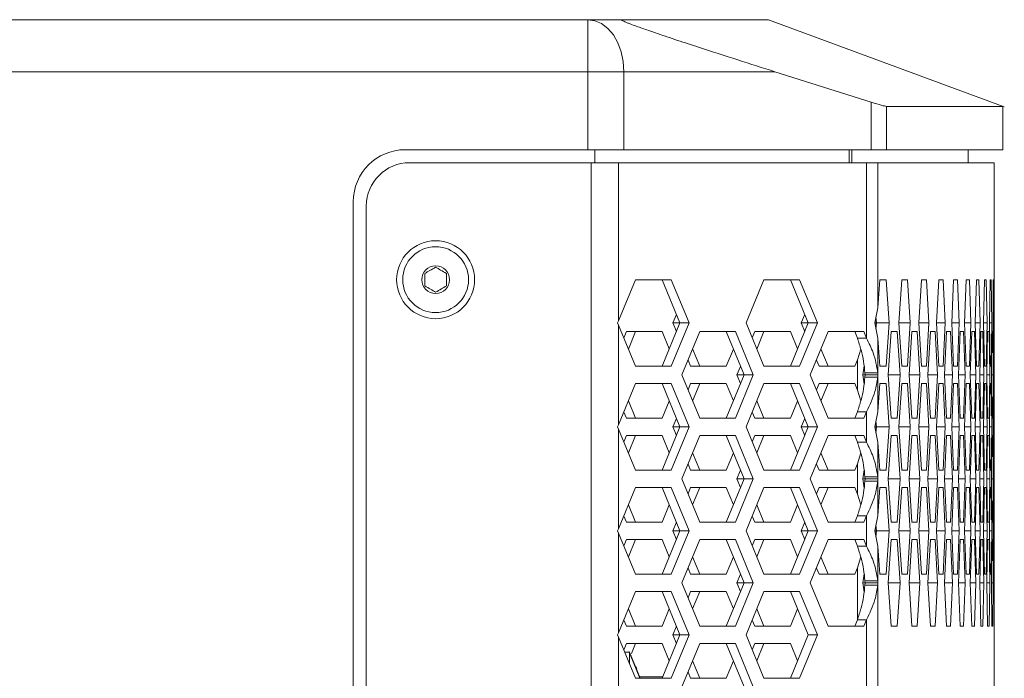
# Model space of a CAD drawing. Units: millimetres. Extents: x 5 to 415, y 5 to 291.
# Drawn here: x 207 to 223, y 239 to 249 of the extents above; entities that cross this region are included whole.
import ezdxf

# ---------------------------------------------------------------- set-up
doc = ezdxf.new("R2010")
doc.units = ezdxf.units.MM

msp = doc.modelspace()

# ---------------------------------------------------------------- linework, layer by layer
at = {"color": 7, "linetype": 'Continuous', "lineweight": 15}
for p, q in [((189.957484, 248.94713), (216.210258, 248.94713)), ((216.210258, 248.147128), (216.210258, 248.94713)), ((216.210258, 248.94713), (216.73383, 248.94713)), ((222.624087, 247.605791), (218.991441, 248.94713)), ((216.210258, 248.147128), (189.957484, 248.147128)), ((216.210258, 246.947128), (216.210258, 248.147128)), ((216.768773, 248.147128), (216.210258, 248.147128)), ((216.768773, 246.947128), (216.768773, 248.147128)), ((216.768773, 248.147128), (219.093434, 248.147128)), ((219.093434, 248.147128), (220.575899, 247.677118)), ((220.575899, 247.677118), (220.575899, 246.947128)), ((220.810665, 247.613794), (220.810665, 246.947128)), ((222.602408, 246.947128), (222.602408, 247.613794)), ((213.402408, 246.947128), (216.210258, 246.947128)), ((216.210258, 246.947128), (216.768773, 246.947128)), ((216.318752, 246.747131), (216.318752, 246.947128)), ((216.768773, 246.947128), (220.575899, 246.947128)), ((220.575899, 246.947128), (220.810665, 246.947128)), ((220.810665, 246.947128), (222.602408, 246.947128)), ((222.069075, 246.747131), (222.069075, 246.947128)), ((216.266238, 246.747131), (213.469075, 246.747131)), ((216.266238, 153.813794), (216.266238, 246.747131)), ((216.686784, 246.747131), (216.266238, 246.747131)), ((216.686784, 246.747131), (216.686784, 244.315511)), ((220.502452, 246.747131), (216.686784, 246.747131)), ((220.502452, 246.747131), (220.502452, 244.046146)), ((220.676866, 246.747131), (220.502452, 246.747131)), ((220.676866, 246.747131), (220.676866, 244.515024)), ((222.469075, 246.747131), (220.676866, 246.747131)), ((222.469075, 244.41399), (222.469075, 246.747131)), ((212.602407, 154.413794), (212.602407, 246.14713)), ((212.802408, 246.080461), (212.802408, 154.480464)), ((216.686784, 244.315511), (216.946881, 244.94713)), ((216.946881, 244.94713), (217.495941, 244.94713)), ((217.35576, 244.94713), (217.63029, 244.280464)), ((217.495941, 244.94713), (217.770472, 244.280464)), ((218.648968, 244.280464), (218.923499, 244.94713)), ((218.923499, 244.94713), (219.472559, 244.94713)), ((219.332377, 244.94713), (219.606907, 244.280464)), ((219.472559, 244.94713), (219.747089, 244.280464)), ((220.676866, 244.515024), (220.709011, 244.94713)), ((220.709011, 244.94713), (220.806375, 244.94713)), ((220.806375, 244.94713), (220.854023, 244.280464)), ((221.001856, 244.280464), (221.046603, 244.94713)), ((221.046603, 244.94713), (221.134027, 244.94713)), ((221.134027, 244.94713), (221.176702, 244.280464)), ((221.308619, 244.280464), (221.34839, 244.94713)), ((221.34839, 244.94713), (221.425859, 244.94713)), ((221.425859, 244.94713), (221.463555, 244.280464)), ((221.579532, 244.280464), (221.614321, 244.94713)), ((221.614321, 244.94713), (221.681821, 244.94713)), ((221.681821, 244.94713), (221.714532, 244.280464)), ((221.81455, 244.280464), (221.84435, 244.94713)), ((221.84435, 244.94713), (221.901871, 244.94713)), ((221.901871, 244.94713), (221.929591, 244.280464)), ((222.013633, 244.280464), (222.03844, 244.94713)), ((222.03844, 244.94713), (222.085971, 244.94713)), ((222.085971, 244.94713), (222.108695, 244.280464)), ((222.176748, 244.280464), (222.196556, 244.94713)), ((222.196556, 244.94713), (222.23409, 244.94713)), ((222.23409, 244.94713), (222.251815, 244.280464)), ((222.303866, 244.280464), (222.318674, 244.94713)), ((222.318674, 244.94713), (222.346203, 244.94713)), ((222.346203, 244.94713), (222.358926, 244.280464)), ((222.394967, 244.280464), (222.404771, 244.94713)), ((222.404771, 244.94713), (222.422292, 244.94713)), ((222.422292, 244.94713), (222.43001, 244.280464)), ((222.450035, 244.280464), (222.454833, 244.94713)), ((222.454833, 244.94713), (222.462343, 244.94713)), ((222.462343, 244.94713), (222.465055, 244.280464)), ((220.629321, 244.280464), (220.676866, 244.515024)), ((217.575463, 244.413601), (217.520637, 244.280464)), ((219.552081, 244.413601), (219.497254, 244.280464)), ((220.648707, 244.376106), (220.655537, 244.280464)), ((222.469075, 244.41399), (222.469061, 244.280464)), ((216.686784, 244.315511), (216.667712, 244.280464)), ((216.667712, 244.280464), (216.686784, 244.245412)), ((216.686784, 244.245412), (216.686784, 242.715512)), ((216.946881, 243.613794), (216.686784, 244.245412)), ((217.63029, 244.280464), (217.35576, 243.613794)), ((217.770472, 244.280464), (217.495941, 243.613794)), ((217.520637, 244.280464), (217.575463, 244.147323)), ((217.63029, 244.280464), (217.520637, 244.280464)), ((217.770472, 244.280464), (217.63029, 244.280464)), ((218.923499, 243.613794), (218.648968, 244.280464)), ((219.606907, 244.280464), (219.332377, 243.613794)), ((219.747089, 244.280464), (219.472559, 243.613794)), ((219.497254, 244.280464), (219.552081, 244.147323)), ((219.606907, 244.280464), (219.497254, 244.280464)), ((219.747089, 244.280464), (219.606907, 244.280464)), ((220.676866, 244.0459), (220.629321, 244.280464)), ((220.640515, 244.335686), (220.636606, 244.280464)), ((220.636606, 244.280464), (220.640515, 244.225238)), ((220.655536, 244.280464), (220.636606, 244.280464)), ((220.655537, 244.280464), (220.648707, 244.184818)), ((220.854023, 244.280464), (220.655537, 244.280464)), ((220.854023, 244.280464), (220.806375, 243.613794)), ((221.046603, 243.613794), (221.001856, 244.280464)), ((221.176702, 244.280464), (221.001856, 244.280464)), ((221.176702, 244.280464), (221.134027, 243.613794)), ((221.34839, 243.613794), (221.308619, 244.280464)), ((221.463555, 244.280464), (221.308619, 244.280464)), ((221.463555, 244.280464), (221.425859, 243.613794)), ((221.614321, 243.613794), (221.579532, 244.280464)), ((221.714532, 244.280464), (221.579532, 244.280464)), ((221.714532, 244.280464), (221.681821, 243.613794)), ((221.84435, 243.613794), (221.81455, 244.280464)), ((221.929591, 244.280464), (221.81455, 244.280464)), ((221.929591, 244.280464), (221.901871, 243.613794)), ((222.03844, 243.613794), (222.013633, 244.280464)), ((222.108695, 244.280464), (222.013634, 244.280464)), ((222.108695, 244.280464), (222.085971, 243.613794)), ((222.196556, 243.613794), (222.176748, 244.280464)), ((222.251815, 244.280464), (222.176748, 244.280464)), ((222.251815, 244.280464), (222.23409, 243.613794)), ((222.318674, 243.613794), (222.303866, 244.280464)), ((222.358926, 244.280464), (222.303867, 244.280464)), ((222.358926, 244.280464), (222.346203, 243.613794)), ((222.404771, 243.613794), (222.394967, 244.280464)), ((222.43001, 244.280464), (222.394967, 244.280464)), ((222.43001, 244.280464), (222.422292, 243.613794)), ((222.454833, 243.613794), (222.450035, 244.280464)), ((222.465055, 244.280464), (222.450035, 244.280464)), ((222.465055, 244.280464), (222.462343, 243.613794)), ((222.469061, 244.280464), (222.469075, 244.146938)), ((216.806858, 244.147128), (216.767058, 244.050477)), ((217.355919, 244.147128), (216.806858, 244.147128)), ((216.94704, 244.147128), (216.837149, 243.88027)), ((217.465651, 243.880656), (217.355919, 244.147128)), ((217.66066, 243.480462), (217.93519, 244.147128)), ((217.93519, 244.147128), (218.48425, 244.147128)), ((218.344068, 244.147128), (218.618599, 243.480462)), ((218.48425, 244.147128), (218.758781, 243.480462)), ((218.783476, 244.147128), (218.743675, 244.050477)), ((219.332536, 244.147128), (218.783476, 244.147128)), ((218.923658, 244.147128), (218.813766, 243.88027)), ((219.442269, 243.880656), (219.332536, 244.147128)), ((219.637277, 243.480462), (219.911808, 244.147128)), ((219.911808, 244.147128), (220.460868, 244.147128)), ((220.320686, 244.147128), (220.36227, 244.046146)), ((220.502452, 244.046146), (220.36227, 244.046146)), ((220.460868, 244.147128), (220.502452, 244.046146)), ((220.676866, 244.0459), (220.676866, 243.512565)), ((220.709011, 243.613794), (220.676866, 244.0459)), ((220.835047, 243.480462), (220.88228, 244.147128)), ((220.88228, 244.147128), (220.974675, 244.147128)), ((220.974675, 244.147128), (221.019838, 243.480462)), ((221.159715, 243.480462), (221.201976, 244.147128)), ((221.201976, 244.147128), (221.284424, 244.147128)), ((221.284424, 244.147128), (221.32461, 243.480462)), ((221.448559, 243.480462), (221.485841, 244.147128)), ((221.485841, 244.147128), (221.558326, 244.147128)), ((221.558326, 244.147128), (221.593531, 243.480462)), ((221.701531, 243.480462), (221.733826, 244.147128)), ((221.733826, 244.147128), (221.796337, 244.147128)), ((221.796337, 244.147128), (221.826553, 243.480462)), ((221.918586, 243.480462), (221.94589, 244.147128)), ((221.94589, 244.147128), (221.998417, 244.147128)), ((221.998417, 244.147128), (222.023639, 243.480462)), ((222.099689, 243.480462), (222.121997, 244.147128)), ((222.121997, 244.147128), (222.16453, 244.147128)), ((222.16453, 244.147128), (222.184755, 243.480462)), ((222.244808, 243.480462), (222.262116, 244.147128)), ((222.262116, 244.147128), (222.294649, 244.147128)), ((222.294649, 244.147128), (222.309873, 243.480462)), ((222.35392, 243.480462), (222.366226, 244.147128)), ((222.366226, 244.147128), (222.388752, 244.147128)), ((222.388752, 244.147128), (222.398972, 243.480462)), ((222.427006, 243.480462), (222.434307, 244.147128)), ((222.434307, 244.147128), (222.446823, 244.147128)), ((222.446823, 244.147128), (222.452038, 243.480462)), ((222.464054, 243.480462), (222.466348, 244.147128)), ((222.466348, 244.147128), (222.468852, 244.147128)), ((222.468852, 244.147128), (222.469075, 243.613603)), ((222.469075, 243.613603), (222.469075, 244.146938)), ((217.825457, 243.880656), (217.935349, 243.613794)), ((218.344227, 243.613794), (218.45396, 243.88027)), ((219.802075, 243.880656), (219.911966, 243.613794)), ((220.36227, 243.714391), (220.414265, 243.88027)), ((217.495941, 243.613794), (216.946881, 243.613794)), ((217.755366, 243.710449), (217.795167, 243.613794)), ((217.795167, 243.613794), (218.344227, 243.613794)), ((218.563772, 243.613603), (218.508946, 243.480462)), ((219.472559, 243.613794), (218.923499, 243.613794)), ((219.731984, 243.710449), (219.771785, 243.613794)), ((219.771785, 243.613794), (220.320845, 243.613794)), ((220.320845, 243.613794), (220.36227, 243.714391)), ((220.36227, 243.714391), (220.36227, 243.246534)), ((220.4658, 243.620235), (220.446928, 243.480462)), ((220.806375, 243.613794), (220.709011, 243.613794)), ((221.134027, 243.613794), (221.046603, 243.613794)), ((221.425859, 243.613794), (221.34839, 243.613794)), ((221.681821, 243.613794), (221.614321, 243.613794)), ((221.901871, 243.613794), (221.84435, 243.613794)), ((222.085971, 243.613794), (222.03844, 243.613794)), ((222.23409, 243.613794), (222.196556, 243.613794)), ((222.346203, 243.613794), (222.318674, 243.613794)), ((222.422292, 243.613794), (222.404771, 243.613794)), ((222.462343, 243.613794), (222.454833, 243.613794)), ((222.469075, 243.613603), (222.469061, 243.480462)), ((217.93519, 242.813796), (217.66066, 243.480462)), ((218.618599, 243.480462), (218.344068, 242.813796)), ((218.758781, 243.480462), (218.48425, 242.813796)), ((218.508946, 243.480462), (218.563772, 243.347321)), ((218.618599, 243.480462), (218.508946, 243.480462)), ((218.758781, 243.480462), (218.618599, 243.480462)), ((219.911808, 242.813796), (219.637277, 243.480462)), ((220.480942, 243.480462), (220.446928, 243.480462)), ((220.446928, 243.480462), (220.465778, 243.340856)), ((220.478546, 243.512565), (220.676866, 243.512565)), ((220.478546, 243.512565), (220.480942, 243.480462)), ((220.480942, 243.480462), (220.478546, 243.448359)), ((220.676866, 243.448359), (220.478546, 243.448359)), ((220.679264, 243.480462), (220.480942, 243.480462)), ((220.679264, 243.480462), (220.676866, 243.512565)), ((220.676866, 243.448359), (220.679264, 243.480462)), ((220.676866, 243.448359), (220.676866, 242.915025)), ((220.88228, 242.813796), (220.835047, 243.480462)), ((221.019838, 243.480462), (220.835047, 243.480462)), ((221.019838, 243.480462), (220.974675, 242.813796)), ((221.201976, 242.813796), (221.159715, 243.480462)), ((221.32461, 243.480462), (221.159715, 243.480462)), ((221.32461, 243.480462), (221.284424, 242.813796)), ((221.485841, 242.813796), (221.448559, 243.480462)), ((221.593531, 243.480462), (221.44856, 243.480462)), ((221.593531, 243.480462), (221.558326, 242.813796)), ((221.733826, 242.813796), (221.701531, 243.480462)), ((221.826553, 243.480462), (221.701531, 243.480462)), ((221.826553, 243.480462), (221.796337, 242.813796)), ((221.94589, 242.813796), (221.918586, 243.480462)), ((222.023639, 243.480462), (221.918586, 243.480462)), ((222.023639, 243.480462), (221.998417, 242.813796)), ((222.121997, 242.813796), (222.099689, 243.480462)), ((222.184755, 243.480462), (222.099689, 243.480462)), ((222.184755, 243.480462), (222.16453, 242.813796)), ((222.262116, 242.813796), (222.244808, 243.480462)), ((222.309873, 243.480462), (222.244808, 243.480462)), ((222.309873, 243.480462), (222.294649, 242.813796)), ((222.366226, 242.813796), (222.35392, 243.480462)), ((222.398972, 243.480462), (222.35392, 243.480462)), ((222.398972, 243.480462), (222.388752, 242.813796)), ((222.434307, 242.813796), (222.427006, 243.480462)), ((222.452038, 243.480462), (222.427006, 243.480462)), ((222.452038, 243.480462), (222.446823, 242.813796)), ((222.466348, 242.813796), (222.464054, 243.480462)), ((222.464054, 243.480462), (222.469061, 243.480462)), ((222.469061, 243.480462), (222.469075, 243.347321)), ((216.686784, 242.715512), (216.946881, 243.347131)), ((216.946881, 243.347131), (217.495941, 243.347131)), ((217.35576, 243.347131), (217.63029, 242.680461)), ((217.495941, 243.347131), (217.770472, 242.680461)), ((217.795167, 243.347131), (217.755366, 243.250476)), ((218.344227, 243.347131), (217.795167, 243.347131)), ((217.935349, 243.347131), (217.825457, 243.080269)), ((218.45396, 243.080654), (218.344227, 243.347131)), ((218.648968, 242.680461), (218.923499, 243.347131)), ((218.923499, 243.347131), (219.472559, 243.347131)), ((219.332377, 243.347131), (219.606907, 242.680461)), ((219.472559, 243.347131), (219.747089, 242.680461)), ((219.771785, 243.347131), (219.731984, 243.250476)), ((220.320845, 243.347131), (219.771785, 243.347131)), ((219.911966, 243.347131), (219.802075, 243.080269)), ((220.36227, 243.246534), (220.320845, 243.347131)), ((220.676866, 242.915025), (220.709011, 243.347131)), ((220.709011, 243.347131), (220.806375, 243.347131)), ((220.806375, 243.347131), (220.854023, 242.680461)), ((221.001856, 242.680461), (221.046603, 243.347131)), ((221.046603, 243.347131), (221.134027, 243.347131)), ((221.134027, 243.347131), (221.176702, 242.680461)), ((221.308619, 242.680461), (221.34839, 243.347131)), ((221.34839, 243.347131), (221.425859, 243.347131)), ((221.425859, 243.347131), (221.463555, 242.680461)), ((221.579532, 242.680461), (221.614321, 243.347131)), ((221.614321, 243.347131), (221.681821, 243.347131)), ((221.681821, 243.347131), (221.714532, 242.680461)), ((221.81455, 242.680461), (221.84435, 243.347131)), ((221.84435, 243.347131), (221.901871, 243.347131)), ((221.901871, 243.347131), (221.929591, 242.680461)), ((222.013633, 242.680461), (222.03844, 243.347131)), ((222.03844, 243.347131), (222.085971, 243.347131)), ((222.085971, 243.347131), (222.108695, 242.680461)), ((222.176748, 242.680461), (222.196556, 243.347131)), ((222.196556, 243.347131), (222.23409, 243.347131)), ((222.23409, 243.347131), (222.251815, 242.680461)), ((222.303866, 242.680461), (222.318674, 243.347131)), ((222.318674, 243.347131), (222.346203, 243.347131)), ((222.346203, 243.347131), (222.358926, 242.680461)), ((222.394967, 242.680461), (222.404771, 243.347131)), ((222.404771, 243.347131), (222.422292, 243.347131)), ((222.422292, 243.347131), (222.43001, 242.680461)), ((222.450035, 242.680461), (222.454833, 243.347131)), ((222.454833, 243.347131), (222.462343, 243.347131)), ((222.462343, 243.347131), (222.465055, 242.680461)), ((222.469075, 243.347321), (222.468852, 242.813796)), ((222.469075, 242.813987), (222.469075, 243.347321)), ((220.41432, 243.080654), (220.36227, 243.246534)), ((216.837149, 243.080654), (216.94704, 242.813796)), ((217.355919, 242.813796), (217.465651, 243.080269)), ((218.813766, 243.080654), (218.923658, 242.813796)), ((219.332536, 242.813796), (219.442269, 243.080269)), ((216.767058, 242.910447), (216.806858, 242.813796)), ((218.743675, 242.910447), (218.783476, 242.813796)), ((220.36227, 242.914778), (220.320686, 242.813796)), ((220.36227, 242.914778), (220.502452, 242.914778)), ((220.502452, 242.914778), (220.460868, 242.813796)), ((220.502452, 242.914778), (220.502452, 242.446147)), ((220.629321, 242.680461), (220.676866, 242.915025)), ((216.686784, 242.715512), (216.667712, 242.680461)), ((216.667712, 242.680461), (216.686784, 242.645413)), ((216.806858, 242.813796), (217.355919, 242.813796)), ((217.63029, 242.680461), (217.35576, 242.013795)), ((217.770472, 242.680461), (217.495941, 242.013795)), ((217.575463, 242.813602), (217.520637, 242.680461)), ((217.520637, 242.680461), (217.575463, 242.547324)), ((217.63029, 242.680461), (217.520637, 242.680461)), ((217.770472, 242.680461), (217.63029, 242.680461)), ((218.48425, 242.813796), (217.93519, 242.813796)), ((218.923499, 242.013795), (218.648968, 242.680461)), ((218.783476, 242.813796), (219.332536, 242.813796)), ((219.606907, 242.680461), (219.332377, 242.013795)), ((219.747089, 242.680461), (219.472559, 242.013795)), ((219.552081, 242.813602), (219.497254, 242.680461)), ((219.497254, 242.680461), (219.552081, 242.547324)), ((219.606907, 242.680461), (219.497254, 242.680461)), ((219.747089, 242.680461), (219.606907, 242.680461)), ((220.460868, 242.813796), (219.911808, 242.813796)), ((220.676866, 242.4459), (220.629321, 242.680461)), ((220.640515, 242.735686), (220.636606, 242.680461)), ((220.636606, 242.680461), (220.640515, 242.625239)), ((220.655536, 242.680461), (220.636606, 242.680461)), ((220.648707, 242.776106), (220.655537, 242.680461)), ((220.655537, 242.680461), (220.648707, 242.584819)), ((220.854023, 242.680461), (220.655537, 242.680461)), ((220.854023, 242.680461), (220.806375, 242.013795)), ((220.974675, 242.813796), (220.88228, 242.813796)), ((221.046603, 242.013795), (221.001856, 242.680461)), ((221.176702, 242.680461), (221.001856, 242.680461)), ((221.176702, 242.680461), (221.134027, 242.013795)), ((221.284424, 242.813796), (221.201976, 242.813796)), ((221.34839, 242.013795), (221.308619, 242.680461)), ((221.463555, 242.680461), (221.308619, 242.680461)), ((221.463555, 242.680461), (221.425859, 242.013795)), ((221.558326, 242.813796), (221.485841, 242.813796)), ((221.614321, 242.013795), (221.579532, 242.680461)), ((221.714532, 242.680461), (221.579532, 242.680461)), ((221.714532, 242.680461), (221.681821, 242.013795)), ((221.796337, 242.813796), (221.733826, 242.813796)), ((221.84435, 242.013795), (221.81455, 242.680461)), ((221.929591, 242.680461), (221.81455, 242.680461)), ((221.929591, 242.680461), (221.901871, 242.013795)), ((221.998417, 242.813796), (221.94589, 242.813796)), ((222.03844, 242.013795), (222.013633, 242.680461)), ((222.108695, 242.680461), (222.013634, 242.680461)), ((222.108695, 242.680461), (222.085971, 242.013795)), ((222.16453, 242.813796), (222.121997, 242.813796)), ((222.196556, 242.013795), (222.176748, 242.680461)), ((222.251815, 242.680461), (222.176748, 242.680461)), ((222.251815, 242.680461), (222.23409, 242.013795)), ((222.294649, 242.813796), (222.262116, 242.813796)), ((222.318674, 242.013795), (222.303866, 242.680461)), ((222.358926, 242.680461), (222.303867, 242.680461)), ((222.358926, 242.680461), (222.346203, 242.013795)), ((222.388752, 242.813796), (222.366226, 242.813796)), ((222.404771, 242.013795), (222.394967, 242.680461)), ((222.43001, 242.680461), (222.394967, 242.680461)), ((222.43001, 242.680461), (222.422292, 242.013795)), ((222.446823, 242.813796), (222.434307, 242.813796)), ((222.454833, 242.013795), (222.450035, 242.680461)), ((222.465055, 242.680461), (222.450035, 242.680461)), ((222.465055, 242.680461), (222.462343, 242.013795)), ((222.468852, 242.813796), (222.466348, 242.813796)), ((222.469075, 242.813987), (222.469061, 242.680461)), ((222.469061, 242.680461), (222.469075, 242.546934)), ((216.686784, 242.645413), (216.686784, 241.115513)), ((216.946881, 242.013795), (216.686784, 242.645413)), ((216.806858, 242.547129), (216.767058, 242.450478)), ((217.355919, 242.547129), (216.806858, 242.547129)), ((216.94704, 242.547129), (216.837149, 242.280267)), ((217.465651, 242.280657), (217.355919, 242.547129)), ((217.66066, 241.880463), (217.93519, 242.547129)), ((217.93519, 242.547129), (218.48425, 242.547129)), ((218.344068, 242.547129), (218.618599, 241.880463)), ((218.48425, 242.547129), (218.758781, 241.880463)), ((218.783476, 242.547129), (218.743675, 242.450478)), ((219.332536, 242.547129), (218.783476, 242.547129)), ((218.923658, 242.547129), (218.813766, 242.280267)), ((219.442269, 242.280657), (219.332536, 242.547129)), ((219.637277, 241.880463), (219.911808, 242.547129)), ((219.911808, 242.547129), (220.460868, 242.547129)), ((220.320686, 242.547129), (220.36227, 242.446147)), ((220.460868, 242.547129), (220.502452, 242.446147)), ((220.835047, 241.880463), (220.88228, 242.547129)), ((220.88228, 242.547129), (220.974675, 242.547129)), ((220.974675, 242.547129), (221.019838, 241.880463)), ((221.159715, 241.880463), (221.201976, 242.547129)), ((221.201976, 242.547129), (221.284424, 242.547129)), ((221.284424, 242.547129), (221.32461, 241.880463)), ((221.448559, 241.880463), (221.485841, 242.547129)), ((221.485841, 242.547129), (221.558326, 242.547129)), ((221.558326, 242.547129), (221.593531, 241.880463)), ((221.701531, 241.880463), (221.733826, 242.547129)), ((221.733826, 242.547129), (221.796337, 242.547129)), ((221.796337, 242.547129), (221.826553, 241.880463)), ((221.918586, 241.880463), (221.94589, 242.547129)), ((221.94589, 242.547129), (221.998417, 242.547129)), ((221.998417, 242.547129), (222.023639, 241.880463)), ((222.099689, 241.880463), (222.121997, 242.547129)), ((222.121997, 242.547129), (222.16453, 242.547129)), ((222.16453, 242.547129), (222.184755, 241.880463)), ((222.244808, 241.880463), (222.262116, 242.547129)), ((222.262116, 242.547129), (222.294649, 242.547129)), ((222.294649, 242.547129), (222.309873, 241.880463)), ((222.35392, 241.880463), (222.366226, 242.547129)), ((222.366226, 242.547129), (222.388752, 242.547129)), ((222.388752, 242.547129), (222.398972, 241.880463)), ((222.427006, 241.880463), (222.434307, 242.547129)), ((222.434307, 242.547129), (222.446823, 242.547129)), ((222.446823, 242.547129), (222.452038, 241.880463)), ((222.464054, 241.880463), (222.466348, 242.547129)), ((222.466348, 242.547129), (222.468852, 242.547129)), ((222.468852, 242.547129), (222.469075, 242.013604)), ((222.469075, 242.013604), (222.469075, 242.546934)), ((220.502452, 242.446147), (220.36227, 242.446147)), ((220.676866, 242.4459), (220.676866, 241.912566)), ((220.709011, 242.013795), (220.676866, 242.4459)), ((217.825457, 242.280657), (217.935349, 242.013795)), ((218.344227, 242.013795), (218.45396, 242.280267)), ((219.802075, 242.280657), (219.911966, 242.013795)), ((220.36227, 242.114391), (220.414265, 242.280267)), ((217.755366, 242.110446), (217.795167, 242.013795)), ((219.731984, 242.110446), (219.771785, 242.013795)), ((220.320845, 242.013795), (220.36227, 242.114391)), ((220.36227, 242.114391), (220.36227, 241.646531)), ((217.495941, 242.013795), (216.946881, 242.013795)), ((217.795167, 242.013795), (218.344227, 242.013795)), ((218.563772, 242.013604), (218.508946, 241.880463)), ((219.472559, 242.013795), (218.923499, 242.013795)), ((219.771785, 242.013795), (220.320845, 242.013795)), ((220.4658, 242.020236), (220.446928, 241.880463)), ((220.806375, 242.013795), (220.709011, 242.013795)), ((221.134027, 242.013795), (221.046603, 242.013795)), ((221.425859, 242.013795), (221.34839, 242.013795)), ((221.681821, 242.013795), (221.614321, 242.013795)), ((221.901871, 242.013795), (221.84435, 242.013795)), ((222.085971, 242.013795), (222.03844, 242.013795)), ((222.23409, 242.013795), (222.196556, 242.013795)), ((222.346203, 242.013795), (222.318674, 242.013795)), ((222.422292, 242.013795), (222.404771, 242.013795)), ((222.462343, 242.013795), (222.454833, 242.013795)), ((222.469075, 242.013604), (222.469061, 241.880463)), ((217.93519, 241.213797), (217.66066, 241.880463)), ((218.618599, 241.880463), (218.344068, 241.213797)), ((218.758781, 241.880463), (218.48425, 241.213797)), ((218.508946, 241.880463), (218.563772, 241.747322)), ((218.618599, 241.880463), (218.508946, 241.880463)), ((218.758781, 241.880463), (218.618599, 241.880463)), ((219.911808, 241.213797), (219.637277, 241.880463)), ((220.480942, 241.880463), (220.446928, 241.880463)), ((220.446928, 241.880463), (220.465778, 241.740857)), ((220.478546, 241.912566), (220.676866, 241.912566)), ((220.478546, 241.912566), (220.480942, 241.880463)), ((220.480942, 241.880463), (220.478546, 241.84836)), ((220.676866, 241.84836), (220.478546, 241.84836)), ((220.679264, 241.880463), (220.480942, 241.880463)), ((220.679264, 241.880463), (220.676866, 241.912566)), ((220.676866, 241.84836), (220.679264, 241.880463)), ((220.676866, 241.84836), (220.676866, 241.315026)), ((220.88228, 241.213797), (220.835047, 241.880463)), ((221.019838, 241.880463), (220.835047, 241.880463)), ((221.019838, 241.880463), (220.974675, 241.213797)), ((221.201976, 241.213797), (221.159715, 241.880463)), ((221.32461, 241.880463), (221.159715, 241.880463)), ((221.32461, 241.880463), (221.284424, 241.213797)), ((221.485841, 241.213797), (221.448559, 241.880463)), ((221.593531, 241.880463), (221.44856, 241.880463)), ((221.593531, 241.880463), (221.558326, 241.213797)), ((221.733826, 241.213797), (221.701531, 241.880463)), ((221.826553, 241.880463), (221.701531, 241.880463)), ((221.826553, 241.880463), (221.796337, 241.213797)), ((221.94589, 241.213797), (221.918586, 241.880463)), ((222.023639, 241.880463), (221.918586, 241.880463)), ((222.023639, 241.880463), (221.998417, 241.213797)), ((222.121997, 241.213797), (222.099689, 241.880463)), ((222.184755, 241.880463), (222.099689, 241.880463)), ((222.184755, 241.880463), (222.16453, 241.213797)), ((222.262116, 241.213797), (222.244808, 241.880463)), ((222.309873, 241.880463), (222.244808, 241.880463)), ((222.309873, 241.880463), (222.294649, 241.213797)), ((222.366226, 241.213797), (222.35392, 241.880463)), ((222.398972, 241.880463), (222.35392, 241.880463)), ((222.398972, 241.880463), (222.388752, 241.213797)), ((222.434307, 241.213797), (222.427006, 241.880463)), ((222.452038, 241.880463), (222.427006, 241.880463)), ((222.452038, 241.880463), (222.446823, 241.213797)), ((222.466348, 241.213797), (222.464054, 241.880463)), ((222.464054, 241.880463), (222.469061, 241.880463)), ((222.469061, 241.880463), (222.469075, 241.747322)), ((216.686784, 241.115513), (216.946881, 241.747127)), ((216.946881, 241.747127), (217.495941, 241.747127)), ((217.35576, 241.747127), (217.63029, 241.080461)), ((217.495941, 241.747127), (217.770472, 241.080461)), ((217.795167, 241.747127), (217.755366, 241.650476)), ((218.344227, 241.747127), (217.795167, 241.747127)), ((217.935349, 241.747127), (217.825457, 241.480269)), ((218.45396, 241.480655), (218.344227, 241.747127)), ((218.648968, 241.080461), (218.923499, 241.747127)), ((218.923499, 241.747127), (219.472559, 241.747127)), ((219.332377, 241.747127), (219.606907, 241.080461)), ((219.472559, 241.747127), (219.747089, 241.080461)), ((219.771785, 241.747127), (219.731984, 241.650476)), ((220.320845, 241.747127), (219.771785, 241.747127)), ((219.911966, 241.747127), (219.802075, 241.480269)), ((220.36227, 241.646531), (220.320845, 241.747127)), ((220.41432, 241.480655), (220.36227, 241.646531)), ((220.676866, 241.315026), (220.709011, 241.747127)), ((220.709011, 241.747127), (220.806375, 241.747127)), ((220.806375, 241.747127), (220.854023, 241.080461)), ((221.001856, 241.080461), (221.046603, 241.747127)), ((221.046603, 241.747127), (221.134027, 241.747127)), ((221.134027, 241.747127), (221.176702, 241.080461)), ((221.308619, 241.080461), (221.34839, 241.747127)), ((221.34839, 241.747127), (221.425859, 241.747127)), ((221.425859, 241.747127), (221.463555, 241.080461)), ((221.579532, 241.080461), (221.614321, 241.747127)), ((221.614321, 241.747127), (221.681821, 241.747127)), ((221.681821, 241.747127), (221.714532, 241.080461)), ((221.81455, 241.080461), (221.84435, 241.747127)), ((221.84435, 241.747127), (221.901871, 241.747127)), ((221.901871, 241.747127), (221.929591, 241.080461)), ((222.013633, 241.080461), (222.03844, 241.747127)), ((222.03844, 241.747127), (222.085971, 241.747127)), ((222.085971, 241.747127), (222.108695, 241.080461)), ((222.176748, 241.080461), (222.196556, 241.747127)), ((222.196556, 241.747127), (222.23409, 241.747127)), ((222.23409, 241.747127), (222.251815, 241.080461)), ((222.303866, 241.080461), (222.318674, 241.747127)), ((222.318674, 241.747127), (222.346203, 241.747127)), ((222.346203, 241.747127), (222.358926, 241.080461)), ((222.394967, 241.080461), (222.404771, 241.747127)), ((222.404771, 241.747127), (222.422292, 241.747127)), ((222.422292, 241.747127), (222.43001, 241.080461)), ((222.450035, 241.080461), (222.454833, 241.747127)), ((222.454833, 241.747127), (222.462343, 241.747127)), ((222.462343, 241.747127), (222.465055, 241.080461)), ((222.469075, 241.747322), (222.468852, 241.213797)), ((222.469075, 241.213988), (222.469075, 241.747322)), ((216.837149, 241.480655), (216.94704, 241.213797)), ((217.355919, 241.213797), (217.465651, 241.480269)), ((218.813766, 241.480655), (218.923658, 241.213797)), ((219.332536, 241.213797), (219.442269, 241.480269)), ((220.36227, 241.314779), (220.320686, 241.213797)), ((220.36227, 241.314779), (220.502452, 241.314779)), ((220.502452, 241.314779), (220.460868, 241.213797)), ((220.502452, 241.314779), (220.502452, 240.846148)), ((220.629321, 241.080461), (220.676866, 241.315026)), ((216.767058, 241.310448), (216.806858, 241.213797)), ((216.806858, 241.213797), (217.355919, 241.213797)), ((217.575463, 241.213602), (217.520637, 241.080461)), ((218.48425, 241.213797), (217.93519, 241.213797)), ((218.743675, 241.310448), (218.783476, 241.213797)), ((218.783476, 241.213797), (219.332536, 241.213797)), ((219.552081, 241.213602), (219.497254, 241.080461)), ((220.460868, 241.213797), (219.911808, 241.213797)), ((220.648707, 241.176103), (220.655537, 241.080461)), ((220.974675, 241.213797), (220.88228, 241.213797)), ((221.284424, 241.213797), (221.201976, 241.213797)), ((221.558326, 241.213797), (221.485841, 241.213797)), ((221.796337, 241.213797), (221.733826, 241.213797)), ((221.998417, 241.213797), (221.94589, 241.213797)), ((222.16453, 241.213797), (222.121997, 241.213797)), ((222.294649, 241.213797), (222.262116, 241.213797)), ((222.388752, 241.213797), (222.366226, 241.213797)), ((222.446823, 241.213797), (222.434307, 241.213797)), ((222.468852, 241.213797), (222.466348, 241.213797)), ((222.469075, 241.213988), (222.469061, 241.080461)), ((216.686784, 241.115513), (216.667712, 241.080461)), ((216.667712, 241.080461), (216.686784, 241.045414)), ((216.686784, 241.045414), (216.686784, 239.515514)), ((216.946881, 240.413795), (216.686784, 241.045414)), ((217.63029, 241.080461), (217.35576, 240.413795)), ((217.770472, 241.080461), (217.495941, 240.413795)), ((217.520637, 241.080461), (217.575463, 240.94732)), ((217.63029, 241.080461), (217.520637, 241.080461)), ((217.770472, 241.080461), (217.63029, 241.080461)), ((218.923499, 240.413795), (218.648968, 241.080461)), ((219.606907, 241.080461), (219.332377, 240.413795)), ((219.747089, 241.080461), (219.472559, 240.413795)), ((219.497254, 241.080461), (219.552081, 240.94732)), ((219.606907, 241.080461), (219.497254, 241.080461)), ((219.747089, 241.080461), (219.606907, 241.080461)), ((220.676866, 240.845901), (220.629321, 241.080461)), ((220.640515, 241.135687), (220.636606, 241.080461)), ((220.636606, 241.080461), (220.640515, 241.02524)), ((220.655536, 241.080461), (220.636606, 241.080461)), ((220.655537, 241.080461), (220.648707, 240.98482)), ((220.854023, 241.080461), (220.655537, 241.080461)), ((220.854023, 241.080461), (220.806375, 240.413795)), ((221.046603, 240.413795), (221.001856, 241.080461)), ((221.176702, 241.080461), (221.001856, 241.080461)), ((221.176702, 241.080461), (221.134027, 240.413795)), ((221.34839, 240.413795), (221.308619, 241.080461)), ((221.463555, 241.080461), (221.308619, 241.080461)), ((221.463555, 241.080461), (221.425859, 240.413795)), ((221.614321, 240.413795), (221.579532, 241.080461)), ((221.714532, 241.080461), (221.579532, 241.080461)), ((221.714532, 241.080461), (221.681821, 240.413795)), ((221.84435, 240.413795), (221.81455, 241.080461)), ((221.929591, 241.080461), (221.81455, 241.080461)), ((221.929591, 241.080461), (221.901871, 240.413795)), ((222.03844, 240.413795), (222.013633, 241.080461)), ((222.108695, 241.080461), (222.013634, 241.080461)), ((222.108695, 241.080461), (222.085971, 240.413795)), ((222.196556, 240.413795), (222.176748, 241.080461)), ((222.251815, 241.080461), (222.176748, 241.080461)), ((222.251815, 241.080461), (222.23409, 240.413795)), ((222.318674, 240.413795), (222.303866, 241.080461)), ((222.358926, 241.080461), (222.303867, 241.080461)), ((222.358926, 241.080461), (222.346203, 240.413795)), ((222.404771, 240.413795), (222.394967, 241.080461)), ((222.43001, 241.080461), (222.394967, 241.080461)), ((222.43001, 241.080461), (222.422292, 240.413795)), ((222.454833, 240.413795), (222.450035, 241.080461)), ((222.465055, 241.080461), (222.450035, 241.080461)), ((222.465055, 241.080461), (222.462343, 240.413795)), ((222.469061, 241.080461), (222.469075, 240.946935)), ((216.806858, 240.94713), (216.767058, 240.850479)), ((217.355919, 240.94713), (216.806858, 240.94713)), ((216.94704, 240.94713), (216.837149, 240.680268)), ((217.465651, 240.680653), (217.355919, 240.94713)), ((217.66066, 240.280464), (217.93519, 240.94713)), ((217.93519, 240.94713), (218.48425, 240.94713)), ((218.344068, 240.94713), (218.618599, 240.280464)), ((218.48425, 240.94713), (218.758781, 240.280464)), ((218.783476, 240.94713), (218.743675, 240.850479)), ((219.332536, 240.94713), (218.783476, 240.94713)), ((218.923658, 240.94713), (218.813766, 240.680268)), ((219.442269, 240.680653), (219.332536, 240.94713)), ((219.637277, 240.280464), (219.911808, 240.94713)), ((219.911808, 240.94713), (220.460868, 240.94713)), ((220.320686, 240.94713), (220.36227, 240.846148)), ((220.460868, 240.94713), (220.502452, 240.846148)), ((220.835047, 240.280464), (220.88228, 240.94713)), ((220.88228, 240.94713), (220.974675, 240.94713)), ((220.974675, 240.94713), (221.019838, 240.280464)), ((221.159715, 240.280464), (221.201976, 240.94713)), ((221.201976, 240.94713), (221.284424, 240.94713)), ((221.284424, 240.94713), (221.32461, 240.280464)), ((221.448559, 240.280464), (221.485841, 240.94713)), ((221.485841, 240.94713), (221.558326, 240.94713)), ((221.558326, 240.94713), (221.593531, 240.280464)), ((221.701531, 240.280464), (221.733826, 240.94713)), ((221.733826, 240.94713), (221.796337, 240.94713)), ((221.796337, 240.94713), (221.826553, 240.280464)), ((221.918586, 240.280464), (221.94589, 240.94713)), ((221.94589, 240.94713), (221.998417, 240.94713)), ((221.998417, 240.94713), (222.023639, 240.280464)), ((222.099689, 240.280464), (222.121997, 240.94713)), ((222.121997, 240.94713), (222.16453, 240.94713)), ((222.16453, 240.94713), (222.184755, 240.280464)), ((222.244808, 240.280464), (222.262116, 240.94713)), ((222.262116, 240.94713), (222.294649, 240.94713)), ((222.294649, 240.94713), (222.309873, 240.280464)), ((222.35392, 240.280464), (222.366226, 240.94713)), ((222.366226, 240.94713), (222.388752, 240.94713)), ((222.388752, 240.94713), (222.398972, 240.280464)), ((222.427006, 240.280464), (222.434307, 240.94713)), ((222.434307, 240.94713), (222.446823, 240.94713)), ((222.446823, 240.94713), (222.452038, 240.280464)), ((222.464054, 240.280464), (222.466348, 240.94713)), ((222.466348, 240.94713), (222.468852, 240.94713)), ((222.468852, 240.94713), (222.469075, 240.413601)), ((222.469075, 240.413601), (222.469075, 240.946935)), ((220.502452, 240.846148), (220.36227, 240.846148)), ((220.676866, 240.845901), (220.676866, 240.312567)), ((220.709011, 240.413795), (220.676866, 240.845901)), ((217.825457, 240.680653), (217.935349, 240.413795)), ((218.344227, 240.413795), (218.45396, 240.680268)), ((219.802075, 240.680653), (219.911966, 240.413795)), ((220.36227, 240.514392), (220.414265, 240.680268)), ((217.495941, 240.413795), (216.946881, 240.413795)), ((217.755366, 240.510446), (217.795167, 240.413795)), ((217.795167, 240.413795), (218.344227, 240.413795)), ((218.563772, 240.413601), (218.508946, 240.280464)), ((219.472559, 240.413795), (218.923499, 240.413795)), ((219.731984, 240.510446), (219.771785, 240.413795)), ((219.771785, 240.413795), (220.320845, 240.413795)), ((220.320845, 240.413795), (220.36227, 240.514392)), ((220.4658, 240.420237), (220.446928, 240.280464)), ((220.806375, 240.413795), (220.709011, 240.413795)), ((221.134027, 240.413795), (221.046603, 240.413795)), ((221.425859, 240.413795), (221.34839, 240.413795)), ((221.681821, 240.413795), (221.614321, 240.413795)), ((221.901871, 240.413795), (221.84435, 240.413795)), ((222.085971, 240.413795), (222.03844, 240.413795)), ((222.23409, 240.413795), (222.196556, 240.413795)), ((222.346203, 240.413795), (222.318674, 240.413795)), ((222.422292, 240.413795), (222.404771, 240.413795)), ((222.462343, 240.413795), (222.454833, 240.413795)), ((222.469075, 240.413601), (222.469061, 240.280464)), ((217.93519, 239.613794), (217.66066, 240.280464)), ((218.618599, 240.280464), (218.344068, 239.613794)), ((218.758781, 240.280464), (218.48425, 239.613794)), ((218.508946, 240.280464), (218.563772, 240.147323)), ((218.618599, 240.280464), (218.508946, 240.280464)), ((218.758781, 240.280464), (218.618599, 240.280464)), ((219.911808, 239.613794), (219.637277, 240.280464)), ((220.480942, 240.280464), (220.446928, 240.280464)), ((220.446928, 240.280464), (220.465778, 240.140858)), ((220.478546, 240.312567), (220.676866, 240.312567)), ((220.478546, 240.312567), (220.480942, 240.280464)), ((220.480942, 240.280464), (220.478546, 240.248357)), ((220.679264, 240.280464), (220.480942, 240.280464)), ((220.679264, 240.280464), (220.676866, 240.312567)), ((220.676866, 240.248357), (220.679264, 240.280464)), ((220.88228, 239.613794), (220.835047, 240.280464)), ((221.019838, 240.280464), (220.835047, 240.280464)), ((221.019838, 240.280464), (220.974675, 239.613794)), ((221.201976, 239.613794), (221.159715, 240.280464)), ((221.32461, 240.280464), (221.159715, 240.280464)), ((221.32461, 240.280464), (221.284424, 239.613794)), ((221.485841, 239.613794), (221.448559, 240.280464)), ((221.593531, 240.280464), (221.44856, 240.280464)), ((221.593531, 240.280464), (221.558326, 239.613794)), ((221.733826, 239.613794), (221.701531, 240.280464)), ((221.826553, 240.280464), (221.701531, 240.280464)), ((221.826553, 240.280464), (221.796337, 239.613794)), ((221.94589, 239.613794), (221.918586, 240.280464)), ((222.023639, 240.280464), (221.918586, 240.280464)), ((222.023639, 240.280464), (221.998417, 239.613794)), ((222.121997, 239.613794), (222.099689, 240.280464)), ((222.184755, 240.280464), (222.099689, 240.280464)), ((222.184755, 240.280464), (222.16453, 239.613794)), ((222.262116, 239.613794), (222.244808, 240.280464)), ((222.309873, 240.280464), (222.244808, 240.280464)), ((222.309873, 240.280464), (222.294649, 239.613794)), ((222.366226, 239.613794), (222.35392, 240.280464)), ((222.398972, 240.280464), (222.35392, 240.280464)), ((222.398972, 240.280464), (222.388752, 239.613794)), ((222.434307, 239.613794), (222.427006, 240.280464)), ((222.452038, 240.280464), (222.427006, 240.280464)), ((222.452038, 240.280464), (222.446823, 239.613794)), ((222.466348, 239.613794), (222.464054, 240.280464)), ((222.464054, 240.280464), (222.469061, 240.280464)), ((222.469061, 240.280464), (222.469075, 240.147323)), ((216.686784, 239.515514), (216.946881, 240.147128)), ((216.946881, 240.147128), (217.495941, 240.147128)), ((217.35576, 240.147128), (217.63029, 239.480462)), ((217.495941, 240.147128), (217.770472, 239.480462)), ((217.795167, 240.147128), (217.755366, 240.050477)), ((218.344227, 240.147128), (217.795167, 240.147128)), ((217.935349, 240.147128), (217.825457, 239.88027)), ((218.45396, 239.880656), (218.344227, 240.147128)), ((218.648968, 239.480462), (218.923499, 240.147128)), ((218.923499, 240.147128), (219.472559, 240.147128)), ((219.332377, 240.147128), (219.606907, 239.480462)), ((219.472559, 240.147128), (219.747089, 239.480462)), ((220.676866, 240.248357), (220.478546, 240.248357)), ((220.676866, 240.248357), (220.676866, 160.312568)), ((222.469075, 240.147323), (222.468852, 239.613794)), ((222.469075, 167.690997), (222.469075, 240.147323)), ((216.837149, 239.880656), (216.94704, 239.613794)), ((217.355919, 239.613794), (217.465651, 239.88027)), ((218.813766, 239.880656), (218.923658, 239.613794)), ((219.332536, 239.613794), (219.442269, 239.88027)), ((216.767058, 239.710449), (216.806858, 239.613794)), ((218.743675, 239.710449), (218.783476, 239.613794)), ((220.36227, 239.71478), (220.320686, 239.613794)), ((220.36227, 239.71478), (220.502452, 239.71478)), ((220.502452, 239.71478), (220.460868, 239.613794)), ((220.502452, 239.71478), (220.502452, 160.846144)), ((216.686784, 239.515514), (216.667712, 239.480462)), ((216.806858, 239.613794), (217.355919, 239.613794)), ((217.575463, 239.613603), (217.520637, 239.480462)), ((218.48425, 239.613794), (217.93519, 239.613794)), ((218.783476, 239.613794), (219.332536, 239.613794)), ((220.460868, 239.613794), (219.911808, 239.613794)), ((220.974675, 239.613794), (220.88228, 239.613794)), ((221.284424, 239.613794), (221.201976, 239.613794)), ((221.558326, 239.613794), (221.485841, 239.613794)), ((221.796337, 239.613794), (221.733826, 239.613794)), ((221.998417, 239.613794), (221.94589, 239.613794)), ((222.16453, 239.613794), (222.121997, 239.613794)), ((222.294649, 239.613794), (222.262116, 239.613794)), ((222.388752, 239.613794), (222.366226, 239.613794)), ((222.446823, 239.613794), (222.434307, 239.613794)), ((222.468852, 239.613794), (222.466348, 239.613794)), ((216.667712, 239.480462), (216.686784, 239.445411)), ((216.686784, 239.445411), (216.686784, 237.91551)), ((216.946881, 238.813796), (216.686784, 239.445411)), ((216.806858, 239.34713), (216.767058, 239.250476)), ((217.355919, 239.34713), (216.806858, 239.34713)), ((216.94704, 239.34713), (216.884873, 239.196164)), ((217.63029, 239.480462), (217.35576, 238.813796)), ((217.465651, 239.080654), (217.355919, 239.34713)), ((217.770472, 239.480462), (217.495941, 238.813796)), ((217.520637, 239.480462), (217.575463, 239.347321)), ((217.63029, 239.480462), (217.520637, 239.480462)), ((217.770472, 239.480462), (217.63029, 239.480462)), ((217.66066, 238.68046), (217.93519, 239.34713)), ((217.93519, 239.34713), (218.48425, 239.34713)), ((218.344068, 239.34713), (218.618599, 238.68046)), ((218.48425, 239.34713), (218.758781, 238.68046)), ((218.923499, 238.813796), (218.648968, 239.480462)), ((218.783476, 239.34713), (218.743675, 239.250476)), ((219.332536, 239.34713), (218.783476, 239.34713)), ((218.923658, 239.34713), (218.813766, 239.080269)), ((219.606907, 239.480462), (219.332377, 238.813796)), ((219.442269, 239.080654), (219.332536, 239.34713)), ((219.747089, 239.480462), (219.472559, 238.813796)), ((219.747089, 239.480462), (219.606907, 239.480462)), ((216.782163, 239.213795), (216.855651, 239.213795)), ((216.865854, 239.181743), (216.848305, 239.22537)), ((216.855896, 239.213795), (216.855651, 239.213795)), ((217.013864, 238.813796), (216.865854, 239.181743)), ((217.825457, 239.080654), (217.935349, 238.813796)), ((218.344227, 238.813796), (218.45396, 239.080269)), ((216.949567, 239.006295), (216.95045, 239.004225)), ((216.953966, 238.996186), (216.966709, 238.965796)), ((217.755366, 238.910447), (217.795167, 238.813796)), ((217.495941, 238.813796), (216.946881, 238.813796)), ((217.363996, 238.833795), (217.009271, 238.833795)), ((217.795167, 238.813796), (218.344227, 238.813796)), ((219.472559, 238.813796), (218.923499, 238.813796))]:
    msp.add_line(p, q, dxfattribs=at)
at = {"color": 8, "linetype": 'Continuous', "lineweight": 15}
for p, q in [((220.236691, 246.947128), (220.236691, 246.747131)), ((220.275815, 246.947128), (220.275815, 246.747131)), ((220.36227, 240.514392), (220.36227, 239.71478)), ((216.856054, 239.214141), (217.017328, 238.813796))]:
    msp.add_line(p, q, dxfattribs=at)
at = {"color": 7, "linetype": 'Continuous', "lineweight": 15, "flags": 128}
msp.add_lwpolyline([(216.210258, 248.94713), (216.319219, 248.931756), (216.423993, 248.886234), (216.520553, 248.812304), (216.605188, 248.712812), (216.674646, 248.591584), (216.726259, 248.453274), (216.758042, 248.303201), (216.768773, 248.147128)], dxfattribs=at)
at = {"color": 7, "linetype": 'Continuous', "lineweight": 15}
for radius in [0.6, 0.506667, 0.213333]:
    msp.add_circle((213.869075, 244.947129), radius, dxfattribs=at)
for centre, radius in [((213.402408, 246.147129), 0.8), ((213.469075, 246.080462), 0.666667)]:
    msp.add_arc(centre, radius, 90, 180, dxfattribs=at)
for points, knots in [([(216.73383, 248.947129), (216.728838, 248.947129), (216.725912, 248.946368), (216.727349, 248.942167), (216.731708, 248.938725), (216.748744, 248.929908), (216.756128, 248.926394), (216.774832, 248.918079), (216.786231, 248.913253), (216.811672, 248.902878), (216.826055, 248.89719), (216.855731, 248.885709), (216.871228, 248.879831), (216.918763, 248.862053), (216.950521, 248.850487), (217.014108, 248.827645), (217.045585, 248.816502), (217.137887, 248.784118), (217.197518, 248.763579), (217.314952, 248.723501), (217.372717, 248.703991), (217.485504, 248.666143), (217.540773, 248.647724), (217.704246, 248.59351), (217.810156, 248.55874), (218.122284, 248.456893), (218.32308, 248.392216), (218.71555, 248.266695), (218.906511, 248.206102), (219.093434, 248.147129)], [0, 0, 0, 0, 0.03125, 0.03125, 0.0625, 0.0625, 0.078125, 0.078125, 0.09375, 0.09375, 0.109375, 0.109375, 0.125, 0.125, 0.15625, 0.15625, 0.1875, 0.1875, 0.25, 0.25, 0.3125, 0.3125, 0.375, 0.375, 0.5, 0.5, 0.75, 0.75, 1, 1, 1, 1]), ([(216.73383, 248.94713), (216.931172, 248.94713), (217.325935, 248.94713), (217.811712, 248.94713), (218.219575, 248.94713), (218.541213, 248.94713), (218.780855, 248.94713), (218.931865, 248.94713), (218.999859, 248.94713), (218.985626, 248.94713), (218.983049, 248.94713)], [0, 0, 0, 0, 0.13670713, 0.273469417, 0.410204034, 0.54693873, 0.683894587, 0.82085042, 0.96755415, 1, 1, 1, 1]), ([(220.575899, 247.677118), (220.632911, 247.659429), (220.750155, 247.623052), (220.790129, 247.616936), (220.810665, 247.613794)], [0, 0, 0, 0, 0.486262549, 1, 1, 1, 1]), ([(220.810665, 247.613794), (220.984257, 247.613794), (221.33151, 247.613794), (221.767256, 247.613794), (222.132609, 247.613794), (222.401808, 247.613794), (222.571027, 247.613794), (222.591948, 247.613794), (222.602408, 247.613794)], [0, 0, 0, 0, 0.152179252, 0.304417775, 0.478136317, 0.651854911, 0.825927448, 1, 1, 1, 1]), ([(213.869301, 245.139577), (213.8395, 245.12242), (213.783771, 245.090335), (213.72832, 245.058406), (213.702521, 245.04355)], [0, 0, 0, 0, 0.5347387689, 1, 1, 1, 1]), ([(214.035854, 245.043157), (214.006094, 245.060386), (213.950442, 245.092606), (213.895065, 245.124663), (213.869301, 245.139577)], [0, 0, 0, 0, 0.534749113, 1, 1, 1, 1]), ([(213.702521, 245.04355), (213.702484, 245.011475), (213.702408, 244.947325), (213.702332, 244.883174), (213.702294, 244.851099)], [0, 0, 0, 0, 0.499999997, 1, 1, 1, 1]), ([(213.702294, 244.851099), (213.732054, 244.833872), (213.787708, 244.801655), (213.843083, 244.769595), (213.868847, 244.754678)], [0, 0, 0, 0, 0.534739011, 1, 1, 1, 1]), ([(213.868847, 244.754678), (213.898648, 244.771837), (213.954376, 244.803925), (214.009829, 244.835852), (214.035628, 244.850705)], [0, 0, 0, 0, 0.534750866, 1, 1, 1, 1]), ([(220.36227, 244.046146), (220.382078, 243.98637), (220.421357, 243.867828), (220.461341, 243.689993), (220.472793, 243.571897), (220.478546, 243.512565)], [0, 0, 0, 0, 0.336061437, 0.666439141, 1, 1, 1, 1]), ([(220.502452, 244.046146), (220.539633, 243.971691), (220.62838, 243.793974), (220.659047, 243.615985), (220.676866, 243.512565)], [0, 0, 0, 0, 0.418956127, 1, 1, 1, 1]), ([(220.478546, 243.448359), (220.472737, 243.388581), (220.461216, 243.270039), (220.421088, 243.092205), (220.381939, 242.97411), (220.36227, 242.914778)], [0, 0, 0, 0, 0.336068311, 0.666439601, 1, 1, 1, 1]), ([(220.676866, 243.448359), (220.66561, 243.373904), (220.638744, 243.196187), (220.55254, 243.018198), (220.502452, 242.914778)], [0, 0, 0, 0, 0.418955884, 1, 1, 1, 1]), ([(220.36227, 242.446147), (220.382077, 242.386369), (220.421356, 242.267827), (220.461342, 242.089993), (220.472793, 241.971897), (220.478546, 241.912566)], [0, 0, 0, 0, 0.336067409, 0.666439141, 1, 1, 1, 1]), ([(220.502452, 242.446147), (220.539633, 242.371691), (220.62838, 242.193975), (220.659047, 242.015986), (220.676866, 241.912566)], [0, 0, 0, 0, 0.418956127, 1, 1, 1, 1]), ([(220.478546, 241.84836), (220.472737, 241.788582), (220.461216, 241.67004), (220.421088, 241.492206), (220.381939, 241.37411), (220.36227, 241.314779)], [0, 0, 0, 0, 0.336068311, 0.666439601, 1, 1, 1, 1]), ([(220.676866, 241.84836), (220.66561, 241.773905), (220.638744, 241.596188), (220.55254, 241.418199), (220.502452, 241.314779)], [0, 0, 0, 0, 0.418955884, 1, 1, 1, 1]), ([(220.36227, 240.846148), (220.382077, 240.78637), (220.421356, 240.667827), (220.461342, 240.489993), (220.472793, 240.371898), (220.478546, 240.312567)], [0, 0, 0, 0, 0.336067409, 0.666439141, 1, 1, 1, 1]), ([(220.502452, 240.846148), (220.539633, 240.771692), (220.62838, 240.593976), (220.659047, 240.415986), (220.676866, 240.312567)], [0, 0, 0, 0, 0.418956127, 1, 1, 1, 1]), ([(220.478546, 240.248357), (220.472736, 240.18858), (220.461215, 240.070039), (220.42109, 239.892204), (220.381939, 239.77411), (220.36227, 239.71478)], [0, 0, 0, 0, 0.336064346, 0.666443581, 1, 1, 1, 1]), ([(220.676866, 240.248357), (220.66561, 240.173903), (220.638743, 239.996188), (220.55254, 239.8182), (220.502452, 239.71478)], [0, 0, 0, 0, 0.418953098, 1, 1, 1, 1]), ([(216.855894, 239.034747), (216.856073, 239.078961), (216.856482, 239.180371), (216.85594, 239.195103), (216.855635, 239.203412)], [0, 0, 0, 0, 0.435990933, 1, 1, 1, 1]), ([(216.949683, 239.006291), (216.949682, 239.006294), (216.949171, 239.007316), (216.949787, 239.005954), (216.950402, 239.004595)], [0, 0, 0, 0, 0.002596917, 1, 1, 1, 1])]:
    msp.add_open_spline(points, degree=3, knots=knots, dxfattribs=at)
msp.add_open_spline([(214.035628, 244.850705), (214.035666, 244.882781), (214.035741, 244.946931), (214.035817, 245.011082), (214.035854, 245.043157)], degree=3, dxfattribs=at)

doc.saveas('drawing.dxf')
